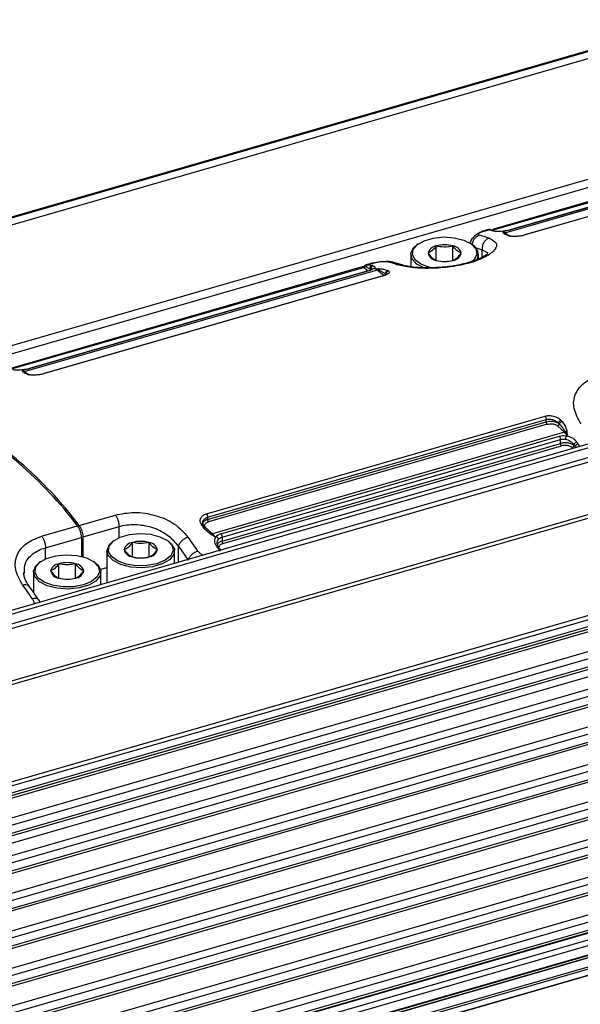
# Model space of a CAD drawing. Units: millimetres. Extents: x 10 to 584, y 10 to 410.
# Drawn here: x 313 to 324, y 72 to 93 of the extents above; entities that cross this region are included whole.
import ezdxf

# ---------------------------------------------------------------- set-up
doc = ezdxf.new("R2010")
doc.units = ezdxf.units.MM

msp = doc.modelspace()

# ---------------------------------------------------------------- linework, layer by layer
at = {"color": 7, "linetype": 'Continuous', "lineweight": 25}
for p, q in [((362.8016, 103.2724), (151.7512, 42.3475)), ((362.8388, 103.2626), (151.7884, 42.3376)), ((362.8888, 103.1327), (151.8384, 42.2077)), ((363.0457, 100.6715), (151.8741, 39.7115)), ((151.9518, 39.5721), (363.1234, 100.5321)), ((367.7957, 96.5579), (156.6241, 35.5979)), ((156.6839, 35.5403), (367.8556, 96.5003)), ((367.9356, 96.3147), (156.7639, 35.3547)), ((156.7818, 35.2729), (367.9534, 96.2329)), ((368.2257, 95.2141), (157.0541, 34.2541)), ((368.2856, 95.1566), (157.1139, 34.1966)), ((157.8839, 32.4106), (369.0556, 93.3706)), ((157.9018, 32.3288), (369.0734, 93.2888)), ((157.8795, 32.1273), (369.0512, 93.0873)), ((369.0734, 93.1401), (157.9018, 32.1801)), ((322.5737, 88.5104), (335.4948, 92.2404)), ((335.4688, 92.2484), (322.5772, 88.5269)), ((335.7761, 92.1846), (322.855, 88.4546)), ((335.5937, 92.1685), (322.9486, 88.5182)), ((335.6036, 92.1669), (322.9596, 88.5169)), ((335.8936, 92.0627), (323.2487, 88.4124)), ((335.902, 92.0618), (323.258, 88.4118)), ((165.1615, 34.1717), (361.59, 90.8757)), ((361.6122, 90.9285), (165.163, 34.2185)), ((165.163, 33.6123), (361.6122, 90.3223)), ((361.6122, 90.1491), (165.163, 33.4391)), ((165.163, 33.3927), (361.59, 90.0963)), ((165.163, 33.237), (361.3372, 89.8676)), ((165.163, 32.8329), (361.6122, 89.5429)), ((361.6122, 89.3697), (165.163, 32.6597)), ((165.163, 32.6133), (361.59, 89.3169)), ((165.163, 32.0534), (361.6122, 88.7634)), ((361.6122, 88.5902), (165.163, 31.8802)), ((165.163, 31.8339), (361.59, 88.5375)), ((322.4975, 88.5232), (322.3583, 88.483)), ((322.3804, 88.4833), (322.5111, 88.5211)), ((322.5733, 88.5003), (322.5111, 88.5211)), ((322.5421, 88.5195), (322.525, 88.5245)), ((322.5257, 88.5243), (322.5349, 88.521)), ((322.5295, 88.5226), (322.5301, 88.5227)), ((322.5307, 88.5229), (322.5313, 88.523)), ((322.6047, 88.4985), (322.5391, 88.5207)), ((322.8266, 88.4927), (322.8006, 88.4852)), ((322.804, 88.4583), (322.8006, 88.4852)), ((322.8378, 88.4542), (322.8006, 88.4852)), ((322.8783, 88.4195), (322.8378, 88.4542)), ((322.9275, 88.3899), (322.903, 88.3971)), ((322.9546, 88.3894), (322.9358, 88.3947)), ((321.0415, 88.2283), (321.017, 88.211)), ((321.4165, 87.886), (321.4165, 88.1839)), ((321.7605, 87.886), (321.7605, 88.1839)), ((322.1144, 88.2659), (322.1144, 88.2425)), ((322.1211, 88.2356), (322.1262, 88.263)), ((322.1601, 88.211), (322.1356, 88.2283)), ((165.163, 31.274), (361.6122, 87.984)), ((320.8885, 88.0089), (320.8885, 87.7518)), ((322.2885, 87.9146), (322.2885, 88.0089)), ((361.6122, 87.8108), (165.163, 31.1008)), ((319.9686, 87.7929), (319.9452, 87.7835)), ((320.1081, 87.8334), (319.9686, 87.7931)), ((319.9979, 87.7956), (320.1287, 87.8333)), ((319.9979, 87.7956), (320.0246, 87.7905)), ((320.6996, 87.7924), (320.4891, 87.8526)), ((165.163, 31.0545), (361.59, 87.758)), ((312.6144, 85.6354), (319.9064, 87.7404)), ((319.8804, 87.7484), (312.6179, 85.6519)), ((320.1877, 87.6846), (312.8957, 85.5796)), ((320.0052, 87.6685), (312.9893, 85.6432)), ((320.0151, 87.6669), (313.0003, 85.6419)), ((319.9297, 87.7565), (319.9614, 87.7486)), ((319.9614, 87.7486), (320.037, 87.7077)), ((320.037, 87.7077), (320.0645, 87.7003)), ((320.037, 87.7077), (320.0645, 87.6856)), ((320.1332, 87.7152), (320.1072, 87.7077)), ((320.1332, 87.7152), (320.1764, 87.7141)), ((320.1332, 87.7152), (320.1618, 87.7068)), ((320.3305, 87.5695), (320.1877, 87.6846)), ((320.2047, 87.6941), (320.3643, 87.6107)), ((320.3643, 87.6107), (320.3786, 87.6006)), ((320.3786, 87.6006), (320.3891, 87.588)), ((320.4077, 87.6767), (320.4265, 87.6682)), ((320.3051, 87.5627), (313.2894, 85.5374)), ((320.3135, 87.5618), (313.2987, 85.5368)), ((165.163, 30.4946), (361.6122, 87.2046)), ((361.6122, 87.0314), (165.163, 30.3214)), ((165.163, 30.275), (361.59, 86.9786)), ((165.163, 29.7152), (361.6122, 86.4252)), ((361.6122, 86.252), (165.163, 29.542)), ((165.163, 29.4956), (361.59, 86.1992)), ((165.163, 28.9358), (361.6122, 85.6457)), ((312.8673, 85.6177), (312.8413, 85.6102)), ((312.8447, 85.5833), (312.8413, 85.6102)), ((312.8785, 85.5792), (312.8413, 85.6102)), ((312.919, 85.5445), (312.8785, 85.5792)), ((361.6122, 85.4725), (165.163, 28.7625)), ((165.163, 28.7162), (361.59, 85.4198)), ((312.9682, 85.5149), (312.9437, 85.5221)), ((312.9953, 85.5144), (312.9765, 85.5197)), ((165.163, 28.1563), (361.6122, 84.8663)), ((361.6122, 84.6931), (165.163, 27.9831)), ((165.163, 27.9368), (361.59, 84.6403)), ((316.6542, 82.6309), (323.669, 84.6559)), ((316.6765, 82.5614), (323.6913, 84.5864)), ((316.6765, 82.5135), (323.6913, 84.5385)), ((323.6913, 84.5385), (323.6913, 84.5864)), ((323.9456, 84.5114), (323.9642, 84.4931)), ((323.9995, 84.5738), (324.024, 84.5449)), ((361.4411, 84.3217), (270.2746, 58.0042)), ((323.7106, 84.4871), (316.6958, 82.4621)), ((324.072, 84.3206), (316.7801, 82.2156)), ((323.9291, 84.453), (324.072, 84.3206)), ((324.0893, 84.3301), (324.1265, 84.2569)), ((324.1231, 84.3349), (324.1265, 84.2569)), ((270.2993, 57.8158), (361.4658, 84.1333)), ((361.4777, 84.1443), (270.3112, 57.8268)), ((316.9526, 82.2191), (323.9674, 84.2441)), ((316.9765, 82.1476), (323.9913, 84.1726)), ((323.9913, 84.0897), (323.9913, 84.1726)), ((324.1004, 84.2494), (324.1265, 84.2569)), ((270.2027, 57.7346), (361.3692, 84.0521)), ((361.3769, 84.0563), (270.2104, 57.7388)), ((316.9765, 82.0647), (323.9913, 84.0897)), ((316.9958, 82.0134), (324.0106, 84.0384)), ((324.2645, 84.063), (324.2645, 84.0483)), ((324.2645, 84.063), (324.292, 84.0228)), ((324.2645, 84.0483), (324.292, 84.0228)), ((269.8011, 57.3843), (360.9676, 83.7018)), ((360.9822, 83.7504), (269.8157, 57.4329)), ((269.5727, 57.189), (360.7392, 83.5065)), ((360.7469, 83.5107), (269.5804, 57.1932)), ((314.0185, 82.391), (314.7633, 82.606)), ((316.6765, 82.5614), (316.6765, 82.5135)), ((313.2391, 82.166), (313.9839, 82.381)), ((314.0978, 82.1529), (314.8426, 82.3679)), ((316.56, 82.3903), (316.5412, 82.4201)), ((316.763, 82.2152), (316.6034, 82.3682)), ((316.7801, 82.2156), (316.6372, 82.348)), ((313.3184, 81.9279), (314.0632, 82.1429)), ((314.0632, 82.1429), (314.0632, 81.7482)), ((314.0978, 81.739), (314.0978, 82.1529)), ((314.7456, 82.0807), (314.7211, 82.0634)), ((315.8642, 82.0634), (315.8397, 82.0807)), ((316.8345, 82.1519), (316.7454, 82.2052)), ((316.8345, 82.1519), (316.763, 82.2152)), ((316.8345, 82.1519), (316.8605, 82.1595)), ((316.9765, 82.1476), (316.9765, 82.0647)), ((314.5926, 81.8613), (314.5926, 81.1995)), ((315.1206, 81.7384), (315.1206, 82.0363)), ((315.4646, 81.7384), (315.4646, 82.0363)), ((315.9926, 81.6036), (315.9926, 81.8613)), ((316.072, 81.957), (316.272, 81.6714)), ((316.9117, 81.9257), (316.9033, 81.938)), ((316.9541, 81.8812), (316.9253, 81.9203)), ((313.2214, 81.6407), (313.1969, 81.6234)), ((313.5964, 81.2984), (313.5964, 81.5963)), ((313.9404, 81.2984), (313.9404, 81.5963)), ((314.34, 81.6234), (314.3155, 81.6407)), ((314.5926, 81.512), (314.4605, 81.4739)), ((312.8797, 81.3894), (312.8832, 81.4225)), ((313.0684, 81.4213), (313.0684, 81.0047)), ((314.4684, 81.1636), (314.4684, 81.4213)), ((313.2056, 80.7991), (313.1797, 80.846))]:
    msp.add_line(p, q, dxfattribs=at)
at = {"color": 8, "linetype": 'Continuous', "lineweight": 25}
for p, q in [((361.5622, 90.4522), (165.163, 33.7566)), ((361.5622, 89.6728), (165.163, 32.9772)), ((361.5622, 88.8933), (165.163, 32.1978)), ((322.3804, 88.4833), (322.3593, 88.4816)), ((322.495, 88.5196), (322.4976, 88.5229)), ((361.5622, 88.1139), (165.163, 31.4184)), ((322.2204, 88.1494), (322.3679, 88.1046)), ((322.3679, 88.1046), (322.4819, 88.0412)), ((322.3679, 87.9532), (322.3679, 88.1046)), ((320.0246, 87.7905), (320.0791, 87.7803)), ((320.1076, 87.8316), (320.1287, 87.8333)), ((319.9981, 87.6664), (319.9064, 87.7404)), ((320.1618, 87.7068), (320.2047, 87.6941)), ((320.1764, 87.7141), (320.2224, 87.713)), ((320.3193, 87.6995), (320.4077, 87.6767)), ((361.5622, 87.3345), (165.163, 30.6389)), ((361.5622, 86.5551), (165.163, 29.8595)), ((361.5622, 85.7757), (165.163, 29.0801)), ((361.5622, 84.9962), (165.163, 28.3007)), ((270.1524, 58.2332), (361.2872, 84.5416)), ((361.3372, 84.4117), (270.2441, 58.1153)), ((324.2291, 84.0042), (324.248, 83.9867)), ((324.3538, 84.0783), (324.3837, 84.0259)), ((314.8426, 82.1355), (314.8426, 82.3679)), ((313.3184, 81.6955), (313.3184, 81.9279)), ((316.072, 81.6265), (316.072, 81.957)), ((316.943, 81.8541), (316.8886, 81.9233))]:
    msp.add_line(p, q, dxfattribs=at)
at = {"color": 7, "linetype": 'Continuous', "lineweight": 25, "flags": 128}
for points in [[(321.1761, 87.7261), (321.174, 87.7269), (321.0133, 87.8095), (320.9149, 87.9137), (320.8896, 88.0282), (320.94, 88.1406), (321.017, 88.211)], [(321.3281, 87.7263), (321.286, 87.736), (321.1083, 87.8013), (320.9826, 87.8919), (320.9226, 87.9981), (320.9347, 88.1082), (321.0177, 88.2103), (321.1626, 88.2935), (321.3536, 88.3486), (321.5701, 88.3698), (321.7885, 88.3546), (321.9853, 88.3048), (322.1391, 88.2258), (322.2332, 88.1261), (322.2575, 88.0165), (322.2093, 87.9088), (322.1535, 87.8549)], [(315.8642, 82.0634), (315.9257, 82.0107), (315.9884, 81.8998), (315.9757, 81.7848), (315.889, 81.6781), (315.7376, 81.5912), (315.5381, 81.5336), (315.3119, 81.5115), (315.0837, 81.5273), (314.8781, 81.5793), (314.7174, 81.6619), (314.619, 81.7661), (314.5937, 81.8806), (314.6441, 81.993), (314.7211, 82.0634)], [(315.6276, 81.5972), (315.4211, 81.5585), (315.2006, 81.5555), (314.9901, 81.5884), (314.8124, 81.6537), (314.6867, 81.7443), (314.6267, 81.8505), (314.6388, 81.9606), (314.7218, 82.0627), (314.8667, 82.1459), (315.0577, 82.201), (315.2742, 82.2222), (315.4926, 82.207), (315.6894, 82.1572), (315.8432, 82.0782), (315.9373, 81.9785), (315.9616, 81.8689), (315.9134, 81.7613), (315.7979, 81.6673), (315.6276, 81.5972)], [(314.1034, 81.1572), (313.8969, 81.1185), (313.6764, 81.1155), (313.4659, 81.1484), (313.2882, 81.2137), (313.1625, 81.3043), (313.1025, 81.4105), (313.1146, 81.5206), (313.1976, 81.6227), (313.3425, 81.7059), (313.5335, 81.761), (313.75, 81.7822), (313.9684, 81.767), (314.1652, 81.7172), (314.319, 81.6382), (314.4131, 81.5385), (314.4374, 81.4289), (314.3892, 81.3213), (314.2737, 81.2273), (314.1034, 81.1572)], [(314.34, 81.6234), (314.4015, 81.5707), (314.4642, 81.4598), (314.4515, 81.3448), (314.3648, 81.2381), (314.2134, 81.1512), (314.0139, 81.0936), (313.7877, 81.0715), (313.5595, 81.0873), (313.3539, 81.1393), (313.1932, 81.2219), (313.0948, 81.3261), (313.0695, 81.4406), (313.1199, 81.553), (313.1969, 81.6234)], [(313.0684, 81.0373), (313.0544, 81.0284), (313.052, 81.0269)]]:
    msp.add_lwpolyline(points, dxfattribs=at)
at = {"color": 7, "linetype": 'Continuous', "lineweight": 25}
for centre, radius, start, end in [((321.3379, 84.8489), 3.6884, 71.44066, 74.73903), ((321.6741, 85.0812), 3.5353, 74.80284, 75.26577), ((322.7475, 88.327), 0.1668, 49.8575, 71.44003), ((321.4372, 87.9862), 0.1987, 95.96889, 165.81843), ((321.5885, 87.5593), 0.6478, 74.60234, 105.39792), ((321.7399, 87.9862), 0.1987, 14.17971, 84.0335), ((322.0622, 88.0118), 0.2219, 330.13787, 63.82498), ((321.4372, 88.0836), 0.1987, 194.17973, 264.03348), ((321.7399, 88.0836), 0.1987, 275.96764, 345.81854), ((320.1002, 87.7196), 0.0643, 109.11962, 190.67285), ((319.18, 84.3612), 3.5353, 74.80284, 75.26577), ((319.4326, 84.299), 3.6883, 71.44061, 74.73907), ((321.5885, 88.5105), 0.6478, 254.60223, 285.39754), ((319.8923, 87.7856), 0.0474, 287.25491, 322.10911), ((320.0801, 87.557), 0.1668, 49.8575, 71.44003), ((320.1746, 87.7278), 0.0452, 286.7832, 311.81294), ((312.7882, 85.452), 0.1668, 49.8575, 71.44003), ((307.1106, 77.1637), 8.6292, 37.20103, 61.01218), ((307.1452, 77.1737), 8.6292, 37.20103, 61.01218), ((323.7966, 84.0301), 0.4004, 34.52069, 46.53488), ((309.6535, 74.0719), 17.7827, 34.24304, 34.40072), ((324.3773, 83.99), 0.0914, 104.89025, 158.96476), ((313.6545, 82.1391), 0.4087, 0.53865, 36.29735), ((313.6891, 82.1491), 0.4087, 0.53865, 36.29735), ((315.2926, 81.4117), 0.6478, 74.60221, 105.39805), ((302.359, 72.1865), 17.1132, 34.40934, 35.59497), ((316.7707, 82.2458), 0.0316, 255.96121, 287.30983), ((316.5046, 81.9251), 0.4004, 34.52069, 46.53488), ((315.1413, 81.8386), 0.1987, 95.96861, 165.8187), ((315.1413, 81.936), 0.1987, 194.17971, 264.0335), ((315.444, 81.8386), 0.1987, 14.18356, 84.02965), ((315.444, 81.936), 0.1987, 275.96792, 345.81826), ((302.1884, 71.9169), 17.7827, 34.24304, 34.40072), ((315.2926, 82.3629), 0.6478, 254.60236, 285.39741), ((313.6171, 81.3986), 0.1987, 95.96861, 165.8187), ((313.6171, 81.496), 0.1987, 194.17971, 264.0335), ((313.7684, 80.9717), 0.6478, 74.60221, 105.39805), ((313.9198, 81.3986), 0.1987, 14.18356, 84.02965), ((313.9198, 81.496), 0.1987, 275.96792, 345.81826), ((313.7684, 81.9229), 0.6478, 254.60236, 285.39741), ((298.9295, 71.1965), 17.1132, 34.40934, 35.59497)]:
    msp.add_arc(centre, radius, start, end, dxfattribs=at)
at = {"color": 8, "linetype": 'Continuous', "lineweight": 25}
for centre, radius, start, end in [((322.5865, 88.4556), 0.0466, 49.03251, 106.52333), ((319.886, 87.7201), 0.0287, 44.8071, 103.57768), ((316.9038, 81.8869), 0.0395, 56.30733, 112.52357)]:
    msp.add_arc(centre, radius, start, end, dxfattribs=at)
at = {"color": 7, "linetype": 'Continuous', "lineweight": 25}
for points, knots in [([(322.3427, 88.4721), (322.3269, 88.4646), (322.2944, 88.4492), (322.2482, 88.4197), (322.205, 88.386), (322.1574, 88.3364), (322.1245, 88.2928), (322.1232, 88.2654), (322.1231, 88.2629)], [0, 0, 0, 0, 0.145943, 0.3000663, 0.4610383, 0.6269912, 0.96544, 1, 1, 1, 1]), ([(322.3087, 88.4073), (322.298, 88.4116), (322.2768, 88.4202), (322.2819, 88.4371), (322.3002, 88.4515), (322.3212, 88.4624), (322.3477, 88.4733), (322.3695, 88.48), (322.3804, 88.4833)], [0, 0, 0, 0, 0.2584086, 0.5130057, 0.6368915, 0.7601299, 0.880451, 1, 1, 1, 1]), ([(322.3593, 88.4816), (322.3573, 88.4816), (322.3497, 88.4817), (322.3444, 88.4743), (322.3404, 88.4688)], [0, 0, 0, 0, 0.251916, 1, 1, 1, 1]), ([(322.55, 88.5129), (322.5461, 88.5154), (322.5379, 88.5204), (322.5238, 88.5238), (322.509, 88.524), (322.4996, 88.5211), (322.495, 88.5196)], [0, 0, 0, 0, 0.2429533, 0.4956179, 0.7505864, 1, 1, 1, 1]), ([(322.4976, 88.5229), (322.4977, 88.523), (322.4987, 88.5247), (322.5051, 88.5228), (322.5111, 88.5211)], [0, 0, 0, 0, 0.0633105, 1, 1, 1, 1]), ([(322.528, 88.524), (322.522, 88.525), (322.5122, 88.5266), (322.5028, 88.524), (322.4993, 88.523)], [0, 0, 0, 0, 0.6227665, 1, 1, 1, 1]), ([(322.5671, 88.5008), (322.5639, 88.5046), (322.5572, 88.5124), (322.5434, 88.5199), (322.5275, 88.5237), (322.5166, 88.5219), (322.5111, 88.5211)], [0, 0, 0, 0, 0.23303707, 0.48342271, 0.74263288, 1, 1, 1, 1]), ([(322.6009, 88.4929), (322.6077, 88.4939), (322.6213, 88.4958), (322.6359, 88.4916), (322.6409, 88.4862), (322.6411, 88.486)], [0, 0, 0, 0, 0.4896001, 0.97902317, 1, 1, 1, 1]), ([(322.8266, 88.4927), (322.8042, 88.49), (322.7589, 88.4845), (322.696, 88.4826), (322.6398, 88.4847), (322.6139, 88.4902), (322.6009, 88.4929)], [0, 0, 0, 0, 0.24056807, 0.48616352, 0.74251016, 1, 1, 1, 1]), ([(322.804, 88.4583), (322.8098, 88.4588), (322.8214, 88.4599), (322.8323, 88.4561), (322.8378, 88.4542)], [0, 0, 0, 0, 0.4999881, 1, 1, 1, 1]), ([(322.903, 88.3971), (322.8745, 88.4086), (322.8292, 88.427), (322.8108, 88.4498), (322.804, 88.4583)], [0, 0, 0, 0, 0.6300492, 1, 1, 1, 1]), ([(322.9596, 88.5169), (322.9389, 88.5117), (322.8966, 88.5012), (322.8502, 88.4956), (322.8266, 88.4927)], [0, 0, 0, 0, 0.4902644, 1, 1, 1, 1]), ([(322.855, 88.4546), (322.852, 88.4539), (322.846, 88.4526), (322.8405, 88.4537), (322.8378, 88.4542)], [0, 0, 0, 0, 0.5000294, 1, 1, 1, 1]), ([(322.9379, 88.3937), (322.9265, 88.3982), (322.9038, 88.407), (322.888, 88.4144), (322.8801, 88.4181)], [0, 0, 0, 0, 0.50356274, 1, 1, 1, 1]), ([(323.258, 88.4118), (323.2307, 88.405), (323.1754, 88.3911), (323.0825, 88.3808), (322.9935, 88.3792), (322.9496, 88.3863), (322.9275, 88.3899)], [0, 0, 0, 0, 0.240526, 0.486905, 0.740825, 1, 1, 1, 1]), ([(322.5119, 88.3455), (322.5715, 88.3149), (322.6888, 88.2546), (322.6527, 88.1082), (322.4599, 87.9583), (322.1315, 87.8295), (321.7178, 87.7442), (321.2794, 87.712), (320.87, 87.7298), (320.6953, 87.7734), (320.6066, 87.7955)], [0, 0, 0, 0, 0.1311021, 0.2579263, 0.3801874, 0.5001489, 0.6201001, 0.7423492, 0.8692128, 1, 1, 1, 1]), ([(321.4165, 88.1839), (321.3858, 88.1452), (321.3283, 88.073), (321.2711, 88.047), (321.2445, 88.0349)], [0, 0, 0, 0, 0.5347395, 1, 1, 1, 1]), ([(321.7605, 88.1839), (321.6991, 88.1718), (321.5841, 88.1493), (321.4697, 88.1729), (321.4165, 88.1839)], [0, 0, 0, 0, 0.5347463, 1, 1, 1, 1]), ([(321.9325, 88.0349), (321.9018, 88.0495), (321.8443, 88.0768), (321.7871, 88.1499), (321.7605, 88.1839)], [0, 0, 0, 0, 0.53474667, 1, 1, 1, 1]), ([(322.5119, 88.3455), (322.4896, 88.3361), (322.4451, 88.3173), (322.3946, 88.2566), (322.3642, 88.1819), (322.3667, 88.1303), (322.3679, 88.1046)], [0, 0, 0, 0, 0.2500044, 0.5000058, 0.7499975, 1, 1, 1, 1]), ([(322.4833, 88.0183), (322.4826, 88.0193), (322.4807, 88.022), (322.4327, 87.9857), (322.3184, 87.9233), (322.1292, 87.8491), (321.9112, 87.7937), (321.6831, 87.7561), (321.4779, 87.7349), (321.2588, 87.7261), (321.0425, 87.7322), (320.8435, 87.7532), (320.7544, 87.7774), (320.7084, 87.7899)], [0, 0, 0, 0, 0.06158649, 0.15908708, 0.24529987, 0.33396265, 0.45326068, 0.52501539, 0.60469503, 0.69224177, 0.78750567, 0.89020197, 1, 1, 1, 1]), ([(321.2445, 88.0349), (321.2753, 87.9963), (321.3327, 87.924), (321.3899, 87.898), (321.4165, 87.886)], [0, 0, 0, 0, 0.53474667, 1, 1, 1, 1]), ([(321.7605, 87.886), (321.7913, 87.9005), (321.8487, 87.9278), (321.9059, 88.0009), (321.9325, 88.0349)], [0, 0, 0, 0, 0.5347463, 1, 1, 1, 1]), ([(319.8981, 87.7529), (319.9009, 87.7552), (319.9168, 87.7681), (319.9324, 87.7766), (319.9452, 87.7835)], [0, 0, 0, 0, 0.1793327, 1, 1, 1, 1]), ([(319.9452, 87.7835), (319.9429, 87.783), (319.9382, 87.7819), (319.9333, 87.776), (319.9301, 87.7676), (319.9298, 87.7602), (319.9297, 87.7565)], [0, 0, 0, 0, 0.249418, 0.5043826, 0.7570485, 1, 1, 1, 1]), ([(319.9723, 87.7938), (319.9672, 87.7925), (319.9556, 87.7894), (319.9438, 87.7836), (319.9373, 87.7804)], [0, 0, 0, 0, 0.4457296, 1, 1, 1, 1]), ([(319.9979, 87.7956), (319.9938, 87.7937), (319.9856, 87.7901), (319.975, 87.7798), (319.966, 87.7661), (319.963, 87.7546), (319.9614, 87.7486)], [0, 0, 0, 0, 0.241617, 0.4702158, 0.7245559, 1, 1, 1, 1]), ([(320.1067, 87.7729), (320.1, 87.7701), (320.0867, 87.7644), (320.0718, 87.7462), (320.063, 87.7237), (320.064, 87.7081), (320.0645, 87.7003)], [0, 0, 0, 0, 0.2500399, 0.4999895, 0.7500115, 1, 1, 1, 1]), ([(320.0893, 87.8193), (320.0931, 87.8246), (320.0982, 87.8317), (320.1057, 87.8317), (320.1076, 87.8316)], [0, 0, 0, 0, 0.7402246, 1, 1, 1, 1]), ([(320.1067, 87.7729), (320.1168, 87.7693), (320.1369, 87.7622), (320.1441, 87.7459), (320.1367, 87.7275), (320.117, 87.7143), (320.1072, 87.7077)], [0, 0, 0, 0, 0.2575484, 0.513988, 0.7595123, 1, 1, 1, 1]), ([(320.1287, 87.8333), (320.1403, 87.8365), (320.1636, 87.8428), (320.2022, 87.8508), (320.2417, 87.8572), (320.2941, 87.8632), (320.356, 87.8657), (320.3876, 87.8601), (320.4035, 87.8573)], [0, 0, 0, 0, 0.11953071, 0.23977515, 0.36314081, 0.48705345, 0.7416205, 1, 1, 1, 1]), ([(320.4449, 87.86), (320.4401, 87.8609), (320.4216, 87.8642), (320.3929, 87.8625), (320.3717, 87.8613)], [0, 0, 0, 0, 0.2588429, 1, 1, 1, 1]), ([(321.4165, 87.886), (321.478, 87.8739), (321.5929, 87.8514), (321.7073, 87.875), (321.7605, 87.886)], [0, 0, 0, 0, 0.5347542, 1, 1, 1, 1]), ([(319.8774, 87.745), (319.8833, 87.7492), (319.8986, 87.7602), (319.9178, 87.7579), (319.9297, 87.7565)], [0, 0, 0, 0, 0.3815358, 1, 1, 1, 1]), ([(320.1072, 87.7077), (320.0956, 87.7004), (320.0727, 87.6861), (320.0342, 87.6732), (320.0151, 87.6669)], [0, 0, 0, 0, 0.50333375, 1, 1, 1, 1]), ([(320.2224, 87.713), (320.2192, 87.711), (320.2125, 87.7068), (320.2074, 87.6985), (320.2047, 87.6941)], [0, 0, 0, 0, 0.4797319, 1, 1, 1, 1]), ([(320.2224, 87.713), (320.2518, 87.7108), (320.2881, 87.7081), (320.3143, 87.7009), (320.3193, 87.6995)], [0, 0, 0, 0, 0.8119158, 1, 1, 1, 1]), ([(320.3391, 87.5712), (320.3384, 87.571), (320.3288, 87.5685), (320.3139, 87.5646), (320.3002, 87.5609)], [0, 0, 0, 0, 0.0750658, 1, 1, 1, 1]), ([(320.4265, 87.6682), (320.4345, 87.6604), (320.4502, 87.6451), (320.4321, 87.6157), (320.3871, 87.5862), (320.3379, 87.5699), (320.3135, 87.5618)], [0, 0, 0, 0, 0.26080533, 0.51408431, 0.75975976, 1, 1, 1, 1]), ([(320.3305, 87.5695), (320.3347, 87.5712), (320.3431, 87.5745), (320.3539, 87.5847), (320.3618, 87.5973), (320.3635, 87.6062), (320.3643, 87.6107)], [0, 0, 0, 0, 0.2500367, 0.4999866, 0.7500057, 1, 1, 1, 1]), ([(320.4077, 87.6767), (320.4018, 87.6742), (320.3894, 87.669), (320.3747, 87.6525), (320.3653, 87.632), (320.3646, 87.6176), (320.3643, 87.6107)], [0, 0, 0, 0, 0.2438013, 0.5032166, 0.7608349, 1, 1, 1, 1]), ([(320.4265, 87.6682), (320.4227, 87.667), (320.4152, 87.6648), (320.4023, 87.6571), (320.3892, 87.644), (320.3812, 87.6273), (320.3781, 87.6125), (320.3784, 87.6046), (320.3786, 87.6006)], [0, 0, 0, 0, 0.1360129, 0.2659624, 0.4999811, 0.7339906, 0.8639857, 1, 1, 1, 1]), ([(312.8673, 85.6177), (312.8449, 85.615), (312.7996, 85.6095), (312.7367, 85.6076), (312.6805, 85.6097), (312.6546, 85.6152), (312.6416, 85.6179)], [0, 0, 0, 0, 0.24055324, 0.48616274, 0.74251107, 1, 1, 1, 1]), ([(312.8447, 85.5833), (312.8505, 85.5838), (312.8621, 85.5849), (312.873, 85.5811), (312.8785, 85.5792)], [0, 0, 0, 0, 0.4999881, 1, 1, 1, 1]), ([(312.9437, 85.5221), (312.9152, 85.5336), (312.8699, 85.552), (312.8515, 85.5748), (312.8447, 85.5833)], [0, 0, 0, 0, 0.6300492, 1, 1, 1, 1]), ([(313.0003, 85.6419), (312.9796, 85.6367), (312.9373, 85.6262), (312.8909, 85.6206), (312.8673, 85.6177)], [0, 0, 0, 0, 0.4902644, 1, 1, 1, 1]), ([(312.8957, 85.5796), (312.8927, 85.5789), (312.8867, 85.5776), (312.8812, 85.5787), (312.8785, 85.5792)], [0, 0, 0, 0, 0.50016287, 1, 1, 1, 1]), ([(312.9786, 85.5187), (312.9672, 85.5232), (312.9445, 85.532), (312.9287, 85.5394), (312.9208, 85.5431)], [0, 0, 0, 0, 0.50356274, 1, 1, 1, 1]), ([(313.2987, 85.5368), (313.2714, 85.53), (313.2161, 85.5161), (313.1232, 85.5058), (313.0342, 85.5042), (312.9904, 85.5113), (312.9682, 85.5149)], [0, 0, 0, 0, 0.2405272, 0.4869074, 0.7408185, 1, 1, 1, 1]), ([(324.4152, 84.4972), (324.3557, 84.6034), (324.2384, 84.8127), (324.2741, 85.1186), (324.4665, 85.3637), (324.7945, 85.5232), (325.2082, 85.5781), (325.6467, 85.5154), (326.0566, 85.338), (326.2315, 85.1452), (326.3204, 85.0472)], [0, 0, 0, 0, 0.1308317, 0.2576581, 0.3798806, 0.4998138, 0.6197921, 0.7420865, 0.8689287, 1, 1, 1, 1]), ([(323.669, 84.6559), (323.6963, 84.6613), (323.7516, 84.6724), (323.8446, 84.6604), (323.9335, 84.6283), (323.9774, 84.5921), (323.9995, 84.5738)], [0, 0, 0, 0, 0.2405272, 0.4869074, 0.7408185, 1, 1, 1, 1]), ([(323.669, 84.6559), (323.6721, 84.6512), (323.6783, 84.6419), (323.6855, 84.6236), (323.6903, 84.6043), (323.691, 84.5924), (323.6913, 84.5864)], [0, 0, 0, 0, 0.2500012, 0.4999993, 0.7499979, 1, 1, 1, 1]), ([(323.6913, 84.5864), (323.7121, 84.5904), (323.7548, 84.5986), (323.8245, 84.5873), (323.8932, 84.5592), (323.9271, 84.5283), (323.9456, 84.5114)], [0, 0, 0, 0, 0.2361211, 0.4829162, 0.7177395, 1, 1, 1, 1]), ([(323.6913, 84.5385), (323.7093, 84.5426), (323.7475, 84.5514), (323.8156, 84.5521), (323.8739, 84.5423), (323.9177, 84.5273), (323.9362, 84.5168), (323.9456, 84.5114)], [0, 0, 0, 0, 0.2115015, 0.4484658, 0.7108258, 0.8522071, 1, 1, 1, 1]), ([(323.6913, 84.5385), (323.6916, 84.5338), (323.6921, 84.5244), (323.6966, 84.5093), (323.7029, 84.4957), (323.708, 84.49), (323.7106, 84.4871)], [0, 0, 0, 0, 0.2499993, 0.5000031, 0.7500032, 1, 1, 1, 1]), ([(323.9995, 84.5738), (323.9938, 84.5706), (323.9818, 84.5639), (323.9647, 84.5474), (323.9513, 84.5287), (323.9474, 84.517), (323.9456, 84.5114)], [0, 0, 0, 0, 0.2407528, 0.5000617, 0.7593462, 1, 1, 1, 1]), ([(324.024, 84.5449), (324.0171, 84.5425), (324.004, 84.538), (323.9862, 84.5252), (323.9716, 84.5099), (323.9667, 84.4989), (323.9642, 84.4931)], [0, 0, 0, 0, 0.26473904, 0.49999645, 0.73528877, 1, 1, 1, 1]), ([(324.024, 84.5449), (324.0526, 84.5021), (324.0978, 84.4342), (324.1163, 84.3618), (324.1231, 84.3349)], [0, 0, 0, 0, 0.6300492, 1, 1, 1, 1]), ([(323.7106, 84.4871), (323.7296, 84.4912), (323.759, 84.4976), (323.8021, 84.4974), (323.8346, 84.4939), (323.8648, 84.4871), (323.8997, 84.4748), (323.9176, 84.4615), (323.9291, 84.453)], [0, 0, 0, 0, 0.2457695, 0.3788538, 0.5102958, 0.6380215, 0.7675273, 1, 1, 1, 1]), ([(323.9291, 84.453), (323.9334, 84.4547), (323.9418, 84.458), (323.9528, 84.4679), (323.9612, 84.4801), (323.9632, 84.4888), (323.9642, 84.4931)], [0, 0, 0, 0, 0.2500367, 0.4999867, 0.7500057, 1, 1, 1, 1]), ([(323.9642, 84.4931), (323.9938, 84.4593), (324.0402, 84.4063), (324.0762, 84.3503), (324.0893, 84.3301)], [0, 0, 0, 0, 0.6375289, 1, 1, 1, 1]), ([(324.072, 84.3206), (324.075, 84.3217), (324.081, 84.3238), (324.0865, 84.328), (324.0893, 84.3301)], [0, 0, 0, 0, 0.500166, 1, 1, 1, 1]), ([(324.1231, 84.3349), (324.1173, 84.335), (324.1057, 84.3351), (324.0947, 84.3317), (324.0893, 84.3301)], [0, 0, 0, 0, 0.4999192, 1, 1, 1, 1]), ([(323.9674, 84.2441), (323.9882, 84.2487), (324.0305, 84.2582), (324.0768, 84.2524), (324.1004, 84.2494)], [0, 0, 0, 0, 0.4902644, 1, 1, 1, 1]), ([(323.9913, 84.1726), (323.9909, 84.1788), (323.9903, 84.1912), (323.985, 84.2114), (323.9772, 84.2302), (323.9707, 84.2395), (323.9674, 84.2441)], [0, 0, 0, 0, 0.25, 0.4999992, 0.7500001, 1, 1, 1, 1]), ([(323.9913, 84.1726), (324.0084, 84.1765), (324.0403, 84.1838), (324.0752, 84.1798), (324.0912, 84.178)], [0, 0, 0, 0, 0.537925, 1, 1, 1, 1]), ([(324.2645, 84.0483), (324.2553, 84.0554), (324.2378, 84.0692), (324.1935, 84.0883), (324.1351, 84.1015), (324.0599, 84.1044), (324.0153, 84.0948), (323.9913, 84.0897)], [0, 0, 0, 0, 0.1566902, 0.2989451, 0.538972, 0.7520096, 1, 1, 1, 1]), ([(324.1004, 84.2494), (324.1001, 84.2443), (324.0994, 84.2346), (324.0972, 84.2163), (324.0945, 84.1967), (324.0924, 84.1844), (324.0912, 84.178)], [0, 0, 0, 0, 0.2539719, 0.4811496, 0.7278083, 1, 1, 1, 1]), ([(324.0912, 84.178), (324.1079, 84.1739), (324.1428, 84.1655), (324.1892, 84.1407), (324.2329, 84.1068), (324.2531, 84.0788), (324.2645, 84.063)], [0, 0, 0, 0, 0.2301145, 0.4829155, 0.7078946, 1, 1, 1, 1]), ([(324.1004, 84.2494), (324.1229, 84.2451), (324.1682, 84.2362), (324.231, 84.2066), (324.2873, 84.1679), (324.3132, 84.1351), (324.3262, 84.1188)], [0, 0, 0, 0, 0.2405526, 0.4861615, 0.7425091, 1, 1, 1, 1]), ([(324.3262, 84.1188), (324.3192, 84.1162), (324.3053, 84.111), (324.2859, 84.0966), (324.2707, 84.0797), (324.2665, 84.0686), (324.2645, 84.063)], [0, 0, 0, 0, 0.2500399, 0.4999895, 0.7500115, 1, 1, 1, 1]), ([(324.0106, 84.0384), (324.008, 84.0412), (324.0029, 84.0469), (323.9966, 84.0605), (323.9921, 84.0756), (323.9916, 84.085), (323.9913, 84.0897)], [0, 0, 0, 0, 0.2500027, 0.5000011, 0.7499996, 1, 1, 1, 1]), ([(324.2291, 84.0042), (324.2176, 84.0128), (324.1997, 84.026), (324.1648, 84.0383), (324.1346, 84.0452), (324.1021, 84.0486), (324.059, 84.0488), (324.0296, 84.0425), (324.0106, 84.0384)], [0, 0, 0, 0, 0.23247258, 0.3619797, 0.48970417, 0.62114701, 0.75423065, 1, 1, 1, 1]), ([(324.2645, 84.0483), (324.2639, 84.0436), (324.2626, 84.0344), (324.2544, 84.0209), (324.2428, 84.0097), (324.2337, 84.0061), (324.2291, 84.0042)], [0, 0, 0, 0, 0.2500025, 0.4999563, 0.7500188, 1, 1, 1, 1]), ([(314.7633, 82.606), (314.894, 82.6314), (315.1582, 82.6827), (315.6011, 82.6142), (316.0101, 82.4387), (316.1854, 82.2455), (316.2746, 82.1472)], [0, 0, 0, 0, 0.2391961, 0.4837389, 0.7373986, 1, 1, 1, 1]), ([(314.7633, 82.606), (314.7742, 82.5906), (314.796, 82.5598), (314.8217, 82.497), (314.8393, 82.4299), (314.8415, 82.3886), (314.8426, 82.3679)], [0, 0, 0, 0, 0.2500002, 0.4999995, 0.7500001, 1, 1, 1, 1]), ([(316.5412, 82.4201), (316.5333, 82.4427), (316.5176, 82.4873), (316.5357, 82.5504), (316.5807, 82.6023), (316.6299, 82.6214), (316.6542, 82.6309)], [0, 0, 0, 0, 0.2608047, 0.5140839, 0.7597595, 1, 1, 1, 1]), ([(316.5892, 82.3878), (316.5825, 82.4083), (316.5702, 82.4459), (316.5831, 82.4801), (316.589, 82.4956)], [0, 0, 0, 0, 0.5453334, 1, 1, 1, 1]), ([(316.6542, 82.6309), (316.6573, 82.6262), (316.6635, 82.6169), (316.6706, 82.5986), (316.6755, 82.5793), (316.6762, 82.5674), (316.6765, 82.5614)], [0, 0, 0, 0, 0.2500012, 0.4999993, 0.7499979, 1, 1, 1, 1]), ([(316.6765, 82.5135), (316.6768, 82.5088), (316.6773, 82.4994), (316.6818, 82.4843), (316.6881, 82.4707), (316.6932, 82.465), (316.6958, 82.4621)], [0, 0, 0, 0, 0.2499993, 0.5000031, 0.7500032, 1, 1, 1, 1]), ([(314.8426, 82.3679), (314.8948, 82.3803), (314.999, 82.4051), (315.2276, 82.4154), (315.526, 82.3676), (315.8591, 82.2112), (316.0001, 82.0429), (316.072, 81.957)], [0, 0, 0, 0, 0.1210002, 0.2419972, 0.4840123, 0.7364585, 1, 1, 1, 1]), ([(316.5412, 82.4201), (316.545, 82.4205), (316.5525, 82.4213), (316.5654, 82.42), (316.5785, 82.4149), (316.5866, 82.4057), (316.5896, 82.3963), (316.5893, 82.3906), (316.5892, 82.3878)], [0, 0, 0, 0, 0.1360129, 0.2659624, 0.4999811, 0.7339906, 0.8639857, 1, 1, 1, 1]), ([(316.56, 82.3903), (316.566, 82.3916), (316.5783, 82.3945), (316.593, 82.391), (316.6025, 82.3821), (316.6031, 82.3727), (316.6034, 82.3682)], [0, 0, 0, 0, 0.2437996, 0.5032142, 0.7608311, 1, 1, 1, 1]), ([(316.7454, 82.2052), (316.7171, 82.2271), (316.644, 82.2839), (316.5919, 82.3498), (316.56, 82.3903)], [0, 0, 0, 0, 0.38700387, 1, 1, 1, 1]), ([(316.6372, 82.348), (316.6294, 82.3575), (316.6128, 82.3774), (316.6158, 82.4055), (316.6305, 82.4268), (316.6528, 82.4461), (316.6788, 82.4558), (316.6958, 82.4621)], [0, 0, 0, 0, 0.2305095, 0.4855171, 0.6170433, 0.7510045, 1, 1, 1, 1]), ([(312.8451, 81.1572), (312.7852, 81.264), (312.6676, 81.4739), (312.7056, 81.7785), (312.8936, 82.029), (313.1248, 82.1207), (313.2391, 82.166)], [0, 0, 0, 0, 0.2628026, 0.5161986, 0.7609516, 1, 1, 1, 1]), ([(313.2391, 82.166), (313.25, 82.1506), (313.2718, 82.1198), (313.2975, 82.057), (313.315, 81.9899), (313.3173, 81.9486), (313.3184, 81.9279)], [0, 0, 0, 0, 0.2500002, 0.4999995, 0.7500001, 1, 1, 1, 1]), ([(316.2746, 82.1472), (316.2514, 82.1385), (316.2051, 82.1212), (316.1411, 82.0723), (316.0914, 82.0143), (316.0785, 81.9761), (316.072, 81.957)], [0, 0, 0, 0, 0.2500027, 0.5000023, 0.7500033, 1, 1, 1, 1]), ([(316.7454, 82.2052), (316.7486, 82.2078), (316.7552, 82.2131), (316.7603, 82.2145), (316.763, 82.2152)], [0, 0, 0, 0, 0.4798, 1, 1, 1, 1]), ([(316.861, 81.9638), (316.851, 81.981), (316.8308, 82.0154), (316.8236, 82.0683), (316.8311, 82.1182), (316.8508, 82.1458), (316.8605, 82.1595)], [0, 0, 0, 0, 0.2575465, 0.5139868, 0.7595117, 1, 1, 1, 1]), ([(316.8605, 82.1595), (316.8721, 82.1725), (316.8951, 82.1983), (316.9335, 82.2122), (316.9526, 82.2191)], [0, 0, 0, 0, 0.50333375, 1, 1, 1, 1]), ([(316.9033, 82.103), (316.9021, 82.1087), (316.8998, 82.1197), (316.8897, 82.1356), (316.8767, 82.1496), (316.8661, 82.156), (316.8605, 82.1595)], [0, 0, 0, 0, 0.2721883, 0.5188605, 0.7460322, 1, 1, 1, 1]), ([(316.9033, 82.103), (316.9122, 82.112), (316.9314, 82.1316), (316.9607, 82.142), (316.9765, 82.1476)], [0, 0, 0, 0, 0.4624313, 1, 1, 1, 1]), ([(316.9526, 82.2191), (316.9559, 82.2145), (316.9624, 82.2052), (316.9702, 82.1864), (316.9755, 82.1662), (316.9761, 82.1538), (316.9765, 82.1476)], [0, 0, 0, 0, 0.2499999, 0.5000008, 0.75, 1, 1, 1, 1]), ([(316.9765, 82.0647), (316.9768, 82.06), (316.9773, 82.0506), (316.9818, 82.0355), (316.9881, 82.0219), (316.9932, 82.0162), (316.9958, 82.0134)], [0, 0, 0, 0, 0.2500004, 0.4999989, 0.7499973, 1, 1, 1, 1]), ([(315.1206, 82.0363), (315.0899, 81.9976), (315.0324, 81.9254), (314.9752, 81.8994), (314.9486, 81.8873)], [0, 0, 0, 0, 0.5347395, 1, 1, 1, 1]), ([(314.9486, 81.8873), (314.9794, 81.8487), (315.0368, 81.7764), (315.094, 81.7504), (315.1206, 81.7384)], [0, 0, 0, 0, 0.53474667, 1, 1, 1, 1]), ([(315.4646, 82.0363), (315.4032, 82.0242), (315.2882, 82.0017), (315.1738, 82.0253), (315.1206, 82.0363)], [0, 0, 0, 0, 0.5347463, 1, 1, 1, 1]), ([(315.6366, 81.8873), (315.6059, 81.9019), (315.5484, 81.9292), (315.4912, 82.0023), (315.4646, 82.0363)], [0, 0, 0, 0, 0.53474667, 1, 1, 1, 1]), ([(315.4646, 81.7384), (315.4954, 81.7529), (315.5528, 81.7802), (315.61, 81.8533), (315.6366, 81.8873)], [0, 0, 0, 0, 0.5347463, 1, 1, 1, 1]), ([(316.4777, 81.8571), (316.4545, 81.8485), (316.4081, 81.8314), (316.3434, 81.7834), (316.2926, 81.727), (316.2789, 81.6899), (316.272, 81.6714)], [0, 0, 0, 0, 0.25000259, 0.50000207, 0.7500026, 1, 1, 1, 1]), ([(316.8987, 81.9591), (316.8921, 81.9712), (316.8789, 81.9951), (316.8773, 82.0154), (316.8765, 82.0255)], [0, 0, 0, 0, 0.5050303, 1, 1, 1, 1]), ([(316.8974, 81.9594), (316.8997, 81.9573), (316.9052, 81.9522), (316.904, 81.9433), (316.9033, 81.938)], [0, 0, 0, 0, 0.4089515, 1, 1, 1, 1]), ([(315.1206, 81.7384), (315.1821, 81.7263), (315.297, 81.7038), (315.4114, 81.7274), (315.4646, 81.7384)], [0, 0, 0, 0, 0.5347542, 1, 1, 1, 1]), ([(313.5964, 81.5963), (313.5657, 81.5576), (313.5082, 81.4854), (313.451, 81.4594), (313.4244, 81.4473)], [0, 0, 0, 0, 0.5347395, 1, 1, 1, 1]), ([(313.4244, 81.4473), (313.4552, 81.4087), (313.5126, 81.3364), (313.5698, 81.3104), (313.5964, 81.2984)], [0, 0, 0, 0, 0.53474667, 1, 1, 1, 1]), ([(313.9404, 81.5963), (313.879, 81.5842), (313.764, 81.5617), (313.6496, 81.5853), (313.5964, 81.5963)], [0, 0, 0, 0, 0.5347463, 1, 1, 1, 1]), ([(314.1124, 81.4473), (314.0817, 81.4619), (314.0242, 81.4892), (313.967, 81.5623), (313.9404, 81.5963)], [0, 0, 0, 0, 0.53474667, 1, 1, 1, 1]), ([(313.9404, 81.2984), (313.9712, 81.3129), (314.0286, 81.3402), (314.0858, 81.4133), (314.1124, 81.4473)], [0, 0, 0, 0, 0.5347463, 1, 1, 1, 1]), ([(312.9792, 81.1322), (312.948, 81.1809), (312.8861, 81.2773), (312.8743, 81.3705), (312.8685, 81.4165)], [0, 0, 0, 0, 0.5057782, 1, 1, 1, 1]), ([(313.5964, 81.2984), (313.6579, 81.2863), (313.7728, 81.2638), (313.8872, 81.2874), (313.9404, 81.2984)], [0, 0, 0, 0, 0.5347542, 1, 1, 1, 1]), ([(313.1801, 80.8417), (313.1538, 80.8817), (313.0874, 80.9824), (313.0189, 81.0743), (312.9776, 81.1298)], [0, 0, 0, 0, 0.3971631, 1, 1, 1, 1])]:
    msp.add_open_spline(points, degree=3, knots=knots, dxfattribs=at)
at = {"color": 8, "linetype": 'Continuous', "lineweight": 25}
for points, knots in [([(322.1685, 88.2251), (322.1684, 88.2309), (322.1679, 88.2626), (322.1934, 88.318), (322.2418, 88.379), (322.2864, 88.3979), (322.3087, 88.4073)], [0, 0, 0, 0, 0.070383, 0.3802462, 0.6901211, 1, 1, 1, 1]), ([(322.903, 88.3971), (322.91, 88.3983), (322.9215, 88.4004), (322.9317, 88.3958), (322.9356, 88.394)], [0, 0, 0, 0, 0.60961315, 1, 1, 1, 1]), ([(322.9275, 88.3899), (322.9333, 88.3913), (322.9438, 88.3939), (322.9531, 88.3893), (322.9572, 88.3872)], [0, 0, 0, 0, 0.5588877, 1, 1, 1, 1]), ([(319.9979, 87.7956), (319.9894, 87.7966), (319.9803, 87.7976), (319.9693, 87.7932), (319.9686, 87.7929)], [0, 0, 0, 0, 0.9364965, 1, 1, 1, 1]), ([(320.4035, 87.8573), (320.4271, 87.8627), (320.4574, 87.8696), (320.4841, 87.8574), (320.4899, 87.8547)], [0, 0, 0, 0, 0.7816446, 1, 1, 1, 1]), ([(320.6066, 87.7955), (320.63, 87.8), (320.6692, 87.8076), (320.7033, 87.7902), (320.717, 87.7833)], [0, 0, 0, 0, 0.5988556, 1, 1, 1, 1]), ([(320.0645, 87.7003), (320.0742, 87.6992), (320.0842, 87.6981), (320.0864, 87.6949), (320.0864, 87.6948)], [0, 0, 0, 0, 0.9758981, 1, 1, 1, 1]), ([(312.9437, 85.5221), (312.9507, 85.5233), (312.9622, 85.5254), (312.9724, 85.5208), (312.9763, 85.519)], [0, 0, 0, 0, 0.6097548, 1, 1, 1, 1]), ([(312.9682, 85.5149), (312.974, 85.5163), (312.9845, 85.5189), (312.9938, 85.5143), (312.9979, 85.5122)], [0, 0, 0, 0, 0.5588877, 1, 1, 1, 1]), ([(316.6765, 82.5135), (316.6601, 82.5077), (316.6255, 82.4955), (316.5897, 82.466), (316.5752, 82.4404), (316.577, 82.426), (316.5772, 82.4244)], [0, 0, 0, 0, 0.2840816, 0.6023775, 0.9547665, 1, 1, 1, 1]), ([(316.589, 82.4956), (316.5991, 82.5104), (316.6191, 82.5393), (316.6576, 82.5541), (316.6765, 82.5614)], [0, 0, 0, 0, 0.5109494, 1, 1, 1, 1]), ([(316.8765, 82.0273), (316.8778, 82.0417), (316.8803, 82.0692), (316.8959, 82.0921), (316.9033, 82.103)], [0, 0, 0, 0, 0.5233756, 1, 1, 1, 1]), ([(316.9765, 82.0647), (316.9594, 82.0586), (316.9223, 82.0454), (316.8919, 82.0185), (316.8779, 81.9941), (316.8775, 81.9813), (316.8773, 81.9755)], [0, 0, 0, 0, 0.2981993, 0.6469785, 0.8412797, 1, 1, 1, 1]), ([(312.8832, 81.4225), (312.8836, 81.4829), (312.8844, 81.6268), (313.0143, 81.7758), (313.1717, 81.8777), (313.2695, 81.9112), (313.3184, 81.9279)], [0, 0, 0, 0, 0.2657868, 0.6328726, 0.8164204, 1, 1, 1, 1]), ([(316.5848, 81.7745), (316.5656, 81.7834), (316.5208, 81.8041), (316.4933, 81.8379), (316.4777, 81.8571)], [0, 0, 0, 0, 0.4287778, 1, 1, 1, 1]), ([(316.861, 81.9638), (316.8676, 81.965), (316.8807, 81.9676), (316.8934, 81.965), (316.8967, 81.9604), (316.8974, 81.9594)], [0, 0, 0, 0, 0.4332517, 0.866455, 1, 1, 1, 1]), ([(316.9958, 82.0134), (316.9788, 82.007), (316.9526, 81.9973), (316.9308, 81.978), (316.9181, 81.962), (316.9188, 81.9505), (316.9191, 81.9448)], [0, 0, 0, 0, 0.3877036, 0.5962897, 0.8010869, 1, 1, 1, 1]), ([(312.8451, 81.1572), (312.8671, 81.1615), (312.9112, 81.1701), (312.9586, 81.158), (312.9718, 81.1373), (312.977, 81.1293)], [0, 0, 0, 0, 0.3786475, 0.7572903, 1, 1, 1, 1]), ([(313.179, 80.8409), (313.1739, 80.8489), (313.1612, 80.8689), (313.1142, 80.8803), (313.0702, 80.8715), (313.0482, 80.8671)], [0, 0, 0, 0, 0.2473188, 0.6236571, 1, 1, 1, 1]), ([(313.0482, 80.8671), (313.0597, 80.8467), (313.0799, 80.8108), (313.0731, 80.7752), (313.0702, 80.76)], [0, 0, 0, 0, 0.5712253, 1, 1, 1, 1])]:
    msp.add_open_spline(points, degree=3, knots=knots, dxfattribs=at)

doc.saveas('drawing.dxf')
